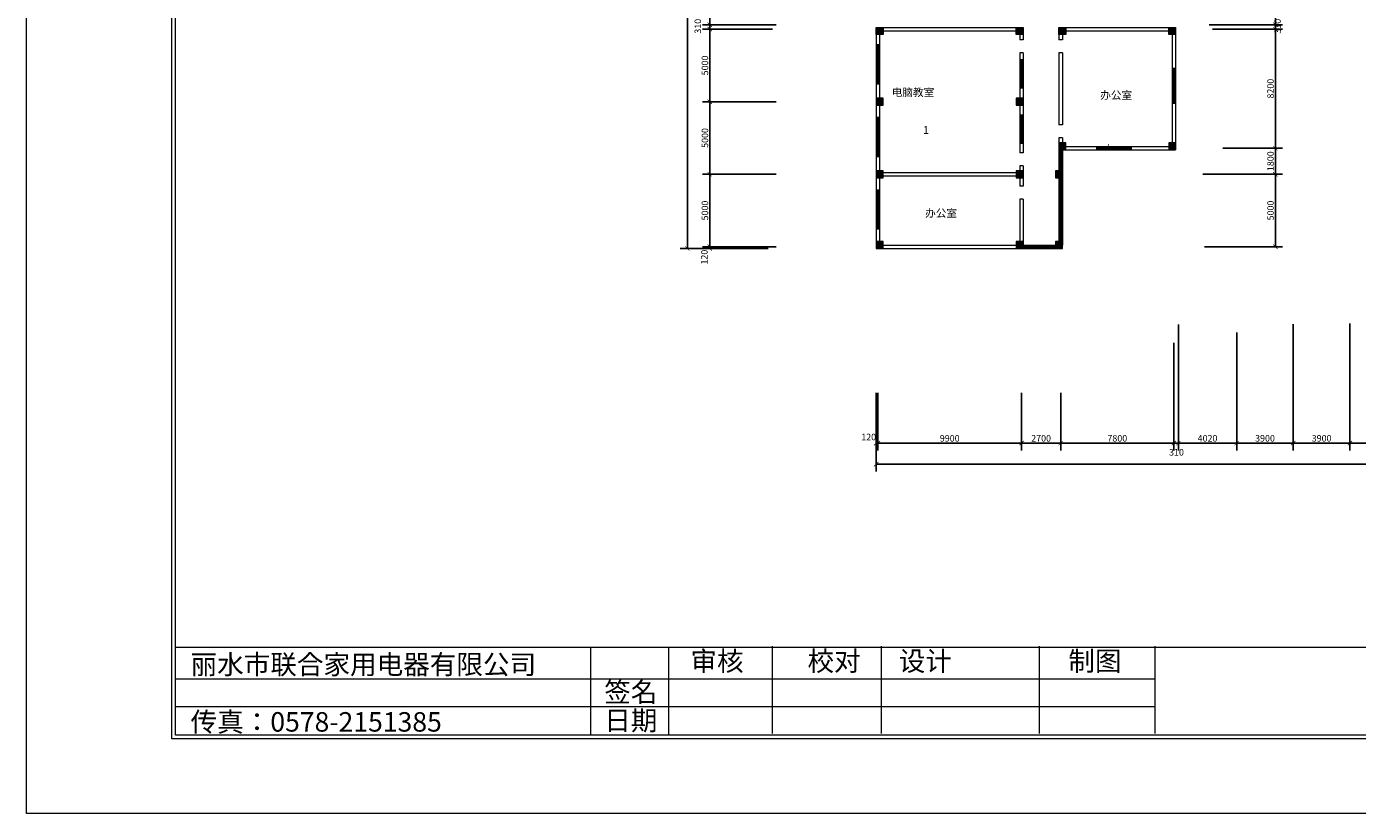
# Model space of a CAD drawing. Units: millimetres. Extents: x 1062720 to 1967082, y 70996 to 424868.
# Drawn here: x 1747508 to 1839222, y 264958 to 319196 of the extents above; entities that cross this region are included whole.
import ezdxf

# ---------------------------------------------------------------- set-up
doc = ezdxf.new("R2010")
doc.units = ezdxf.units.MM
doc.header["$MEASUREMENT"] = 0
doc.layers.get('0').update_dxf_attribs({"lineweight": 0})
doc.layers.get('Defpoints').update_dxf_attribs({"lineweight": 0})
for name, color, linetype, lineweight in [('房间', 7, 'Continuous', 0), ('标注', 7, 'Continuous', 0), ('空调器(包括通风)', 1, 'Continuous', 9)]:
    doc.layers.add(name, color=color, linetype=linetype, lineweight=lineweight)
doc.styles.add('STYLE1', font='SimSun.ttf')
doc.dimstyles.new('ISO-25', dxfattribs={"dimtxt": 450, "dimasz": 300, "dimexe": 500, "dimexo": 700, "dimgap": 50, "dimtad": 1, "dimdec": 0, "dimtxsty": 'STYLE1', "dimblk": 'ARCHTICK', "dimcen": 2.5, "dimadec": 0, "dimazin": 0, "dimtfac": 1, "dimtdec": 0, "dimtmove": 0, "dimatfit": 3, "dimldrblk": 'ARCHTICK', "dimfxl": 0, "dimarcsym": 0})

# ---------------------------------------------------------------- blocks, each defined once
blk = doc.blocks.new('_ArchTick')
at = {"color": 0, "const_width": 0.15}
blk.add_lwpolyline([(-0.5, -0.5), (0.5, 0.5)], dxfattribs=at)
blk = doc.blocks.new('*D686')
at = {"layer": 'Defpoints', "color": 0, "lineweight": 5}
for p in [(1798204, 384558), (1793045, 303898), (1798479, 303898)]:
    blk.add_point(p, dxfattribs=at)
at = {"layer": '标注', "color": 0, "lineweight": -2}
for p, q in [((1797504, 384558), (1792545, 384558)), ((1793045, 384558), (1793045, 303898)), ((1797779, 303898), (1792545, 303898))]:
    blk.add_line(p, q, dxfattribs=at)
at = {"layer": '标注', "color": 0, "lineweight": -2, "xscale": 300, "yscale": 300, "zscale": 300}
for p, rotation in [((1793045, 384558), 90), ((1793045, 303898), 270)]:
    blk.add_blockref('_ArchTick', p, dxfattribs=dict(at, rotation=rotation))
at = {"layer": '标注', "color": 0, "lineweight": 5, "insert": (1792770, 344228), "char_height": 450, "attachment_point": 5, "rotation": 90, "style": 'STYLE1'}
blk.add_mtext('80660', dxfattribs=at)
blk = doc.blocks.new('*D710')
at = {"layer": 'Defpoints', "color": 0, "lineweight": 5}
for p in [(1828301, 319328), (1830401, 319018), (1833568, 319018)]:
    blk.add_point(p, dxfattribs=at)
at = {"layer": '标注', "color": 0, "lineweight": -2}
for p, q in [((1829001, 319328), (1834068, 319328)), ((1833568, 319328), (1833568, 319018)), ((1831101, 319018), (1834068, 319018))]:
    blk.add_line(p, q, dxfattribs=at)
at = {"layer": '标注', "color": 0, "lineweight": -2, "xscale": 300, "yscale": 300, "zscale": 300}
for p, rotation in [((1833568, 319328), 90), ((1833568, 319018), 270)]:
    blk.add_blockref('_ArchTick', p, dxfattribs=dict(at, rotation=rotation))
at = {"layer": '标注', "color": 0, "lineweight": 5, "insert": (1833783, 319220), "char_height": 450, "attachment_point": 5, "rotation": 90, "style": 'STYLE1'}
blk.add_mtext('310', dxfattribs=at)
blk = doc.blocks.new('*D709')
at = {"layer": 'Defpoints', "color": 0, "lineweight": 5}
for p in [(1829941, 310818), (1827877, 309018), (1833568, 309018)]:
    blk.add_point(p, dxfattribs=at)
at = {"layer": '标注', "color": 0, "lineweight": -2}
for p, q in [((1830641, 310818), (1834068, 310818)), ((1833568, 310818), (1833568, 309018)), ((1828577, 309018), (1834068, 309018))]:
    blk.add_line(p, q, dxfattribs=at)
at = {"layer": '标注', "color": 0, "lineweight": -2, "xscale": 300, "yscale": 300, "zscale": 300}
for p, rotation in [((1833568, 310818), 90), ((1833568, 309018), 270)]:
    blk.add_blockref('_ArchTick', p, dxfattribs=dict(at, rotation=rotation))
at = {"layer": '标注', "color": 0, "lineweight": 5, "insert": (1833293, 309918), "char_height": 450, "attachment_point": 5, "rotation": 90, "style": 'STYLE1'}
blk.add_mtext('1800', dxfattribs=at)
blk = doc.blocks.new('*D708')
at = {"layer": 'Defpoints', "color": 0, "lineweight": 5}
for p in [(1828541, 319018), (1829241, 310818), (1833568, 310818)]:
    blk.add_point(p, dxfattribs=at)
at = {"layer": '标注', "color": 0, "lineweight": -2}
for p, q in [((1829241, 319018), (1834068, 319018)), ((1833568, 319018), (1833568, 310818)), ((1829941, 310818), (1834068, 310818))]:
    blk.add_line(p, q, dxfattribs=at)
at = {"layer": '标注', "color": 0, "lineweight": -2, "xscale": 300, "yscale": 300, "zscale": 300}
for p, rotation in [((1833568, 319018), 90), ((1833568, 310818), 270)]:
    blk.add_blockref('_ArchTick', p, dxfattribs=dict(at, rotation=rotation))
at = {"layer": '标注', "color": 0, "lineweight": 5, "insert": (1833293, 314918), "char_height": 450, "attachment_point": 5, "rotation": 90, "style": 'STYLE1'}
blk.add_mtext('8200', dxfattribs=at)
blk = doc.blocks.new('*D702')
at = {"layer": 'Defpoints', "color": 0, "lineweight": 5}
for p in [(1834806, 299372), (1830906, 298812), (1834806, 290482)]:
    blk.add_point(p, dxfattribs=at)
at = {"layer": '标注', "color": 0, "lineweight": -2}
for p, q in [((1830906, 298112), (1830906, 289982)), ((1834806, 298672), (1834806, 289982)), ((1830906, 290482), (1834806, 290482))]:
    blk.add_line(p, q, dxfattribs=at)
at = {"layer": '标注', "color": 0, "lineweight": -2, "xscale": 300, "yscale": 300, "zscale": 300, "rotation": 180}
blk.add_blockref('_ArchTick', (1830906, 290482), dxfattribs=at)
at = {"layer": '标注', "color": 0, "lineweight": -2, "xscale": 300, "yscale": 300, "zscale": 300}
blk.add_blockref('_ArchTick', (1834806, 290482), dxfattribs=at)
at = {"layer": '标注', "color": 0, "lineweight": 5, "insert": (1832856, 290757), "char_height": 450, "attachment_point": 5, "style": 'STYLE1'}
blk.add_mtext('3900', dxfattribs=at)
blk = doc.blocks.new('*D692')
at = {"layer": 'Defpoints', "color": 0, "lineweight": 5}
for p in [(1828577, 309018), (1827975, 304018), (1833568, 304018)]:
    blk.add_point(p, dxfattribs=at)
at = {"layer": '标注', "color": 0, "lineweight": -2}
for p, q in [((1829277, 309018), (1834068, 309018)), ((1833568, 309018), (1833568, 304018)), ((1828675, 304018), (1834068, 304018))]:
    blk.add_line(p, q, dxfattribs=at)
at = {"layer": '标注', "color": 0, "lineweight": -2, "xscale": 300, "yscale": 300, "zscale": 300}
for p, rotation in [((1833568, 309018), 90), ((1833568, 304018), 270)]:
    blk.add_blockref('_ArchTick', p, dxfattribs=dict(at, rotation=rotation))
at = {"layer": '标注', "color": 0, "lineweight": 5, "insert": (1833293, 306518), "char_height": 450, "attachment_point": 5, "rotation": 90, "style": 'STYLE1'}
blk.add_mtext('5000', dxfattribs=at)
blk = doc.blocks.new('*D690')
at = {"layer": 'Defpoints', "color": 0, "lineweight": 5}
for p in [(1828541, 324128), (1828301, 319328), (1833568, 319328)]:
    blk.add_point(p, dxfattribs=at)
at = {"layer": '标注', "color": 0, "lineweight": -2}
for p, q in [((1829241, 324128), (1834068, 324128)), ((1833568, 324128), (1833568, 319328)), ((1829001, 319328), (1834068, 319328))]:
    blk.add_line(p, q, dxfattribs=at)
at = {"layer": '标注', "color": 0, "lineweight": -2, "xscale": 300, "yscale": 300, "zscale": 300}
for p, rotation in [((1833568, 324128), 90), ((1833568, 319328), 270)]:
    blk.add_blockref('_ArchTick', p, dxfattribs=dict(at, rotation=rotation))
at = {"layer": '标注', "color": 0, "lineweight": 5, "insert": (1833293, 321728), "char_height": 450, "attachment_point": 5, "rotation": 90, "style": 'STYLE1'}
blk.add_mtext('4800', dxfattribs=at)
blk = doc.blocks.new('*D689')
at = {"layer": 'Defpoints', "color": 0, "lineweight": 5}
for p in [(1806056, 293940), (1907616, 293940), (1907616, 289033)]:
    blk.add_point(p, dxfattribs=at)
at = {"layer": '标注', "color": 0, "lineweight": -2}
for p, q in [((1806056, 293240), (1806056, 288533)), ((1907616, 293240), (1907616, 288533)), ((1806056, 289033), (1907616, 289033))]:
    blk.add_line(p, q, dxfattribs=at)
at = {"layer": '标注', "color": 0, "lineweight": -2, "xscale": 300, "yscale": 300, "zscale": 300, "rotation": 180}
blk.add_blockref('_ArchTick', (1806056, 289033), dxfattribs=at)
at = {"layer": '标注', "color": 0, "lineweight": -2, "xscale": 300, "yscale": 300, "zscale": 300}
blk.add_blockref('_ArchTick', (1907616, 289033), dxfattribs=at)
at = {"layer": '标注', "color": 0, "lineweight": 5, "insert": (1856836, 289308), "char_height": 450, "attachment_point": 5, "style": 'STYLE1'}
blk.add_mtext('101560', dxfattribs=at)
blk = doc.blocks.new('*D707')
at = {"layer": 'Defpoints', "color": 0, "lineweight": 5}
for p in [(1799616, 319018), (1794589, 314018), (1799856, 314018)]:
    blk.add_point(p, dxfattribs=at)
at = {"layer": '标注', "color": 0, "lineweight": -2}
for p, q in [((1798916, 319018), (1794089, 319018)), ((1794589, 319018), (1794589, 314018)), ((1799156, 314018), (1794089, 314018))]:
    blk.add_line(p, q, dxfattribs=at)
at = {"layer": '标注', "color": 0, "lineweight": -2, "xscale": 300, "yscale": 300, "zscale": 300}
for p, rotation in [((1794589, 319018), 90), ((1794589, 314018), 270)]:
    blk.add_blockref('_ArchTick', p, dxfattribs=dict(at, rotation=rotation))
at = {"layer": '标注', "color": 0, "lineweight": 5, "insert": (1794314, 316518), "char_height": 450, "attachment_point": 5, "rotation": 90, "style": 'STYLE1'}
blk.add_mtext('5000', dxfattribs=at)
blk = doc.blocks.new('*D700')
at = {"layer": 'Defpoints', "color": 0, "lineweight": 5}
for p in [(1826886, 299349), (1826576, 298092), (1826886, 290482)]:
    blk.add_point(p, dxfattribs=at)
at = {"layer": '标注', "color": 0, "lineweight": -2}
for p, q in [((1826886, 298649), (1826886, 289982)), ((1826576, 297392), (1826576, 289982)), ((1826576, 290482), (1826886, 290482))]:
    blk.add_line(p, q, dxfattribs=at)
at = {"layer": '标注', "color": 0, "lineweight": -2, "xscale": 300, "yscale": 300, "zscale": 300, "rotation": 180}
blk.add_blockref('_ArchTick', (1826576, 290482), dxfattribs=at)
at = {"layer": '标注', "color": 0, "lineweight": -2, "xscale": 300, "yscale": 300, "zscale": 300}
blk.add_blockref('_ArchTick', (1826886, 290482), dxfattribs=at)
at = {"layer": '标注', "color": 0, "lineweight": 5, "insert": (1826755, 289792), "char_height": 450, "attachment_point": 5, "style": 'STYLE1'}
blk.add_mtext('310', dxfattribs=at)
blk = doc.blocks.new('*D704')
at = {"layer": 'Defpoints', "color": 0, "lineweight": 5}
for p in [(1816076, 294640), (1818776, 294640), (1818776, 290482)]:
    blk.add_point(p, dxfattribs=at)
at = {"layer": '标注', "color": 0, "lineweight": -2}
for p, q in [((1816076, 293940), (1816076, 289982)), ((1818776, 293940), (1818776, 289982)), ((1816076, 290482), (1818776, 290482))]:
    blk.add_line(p, q, dxfattribs=at)
at = {"layer": '标注', "color": 0, "lineweight": -2, "xscale": 300, "yscale": 300, "zscale": 300, "rotation": 180}
blk.add_blockref('_ArchTick', (1816076, 290482), dxfattribs=at)
at = {"layer": '标注', "color": 0, "lineweight": -2, "xscale": 300, "yscale": 300, "zscale": 300}
blk.add_blockref('_ArchTick', (1818776, 290482), dxfattribs=at)
at = {"layer": '标注', "color": 0, "lineweight": 5, "insert": (1817426, 290757), "char_height": 450, "attachment_point": 5, "style": 'STYLE1'}
blk.add_mtext('2700', dxfattribs=at)
blk = doc.blocks.new('*D703')
at = {"layer": 'Defpoints', "color": 0, "lineweight": 5}
for p in [(1806176, 294640), (1816076, 294640), (1806176, 290482)]:
    blk.add_point(p, dxfattribs=at)
at = {"layer": '标注', "color": 0, "lineweight": -2}
for p, q in [((1806176, 293940), (1806176, 289982)), ((1816076, 293940), (1816076, 289982)), ((1816076, 290482), (1806176, 290482))]:
    blk.add_line(p, q, dxfattribs=at)
at = {"layer": '标注', "color": 0, "lineweight": -2, "xscale": 300, "yscale": 300, "zscale": 300, "rotation": 180}
blk.add_blockref('_ArchTick', (1806176, 290482), dxfattribs=at)
at = {"layer": '标注', "color": 0, "lineweight": -2, "xscale": 300, "yscale": 300, "zscale": 300}
blk.add_blockref('_ArchTick', (1816076, 290482), dxfattribs=at)
at = {"layer": '标注', "color": 0, "lineweight": 5, "insert": (1811126, 290757), "char_height": 450, "attachment_point": 5, "style": 'STYLE1'}
blk.add_mtext('9900', dxfattribs=at)
blk = doc.blocks.new('*D699')
at = {"layer": 'Defpoints', "color": 0, "lineweight": 5}
for p in [(1826886, 298649), (1830906, 298812), (1826886, 290482)]:
    blk.add_point(p, dxfattribs=at)
at = {"layer": '标注', "color": 0, "lineweight": -2}
for p, q in [((1830906, 298112), (1830906, 289982)), ((1826886, 297949), (1826886, 289982)), ((1830906, 290482), (1826886, 290482))]:
    blk.add_line(p, q, dxfattribs=at)
at = {"layer": '标注', "color": 0, "lineweight": -2, "xscale": 300, "yscale": 300, "zscale": 300, "rotation": 180}
blk.add_blockref('_ArchTick', (1826886, 290482), dxfattribs=at)
at = {"layer": '标注', "color": 0, "lineweight": -2, "xscale": 300, "yscale": 300, "zscale": 300}
blk.add_blockref('_ArchTick', (1830906, 290482), dxfattribs=at)
at = {"layer": '标注', "color": 0, "lineweight": 5, "insert": (1828896, 290757), "char_height": 450, "attachment_point": 5, "style": 'STYLE1'}
blk.add_mtext('4020', dxfattribs=at)
blk = doc.blocks.new('*D696')
at = {"layer": 'Defpoints', "color": 0, "lineweight": 5}
for p in [(1826576, 298092), (1818776, 294640), (1826576, 290482)]:
    blk.add_point(p, dxfattribs=at)
at = {"layer": '标注', "color": 0, "lineweight": -2}
for p, q in [((1826576, 297392), (1826576, 289982)), ((1818776, 293940), (1818776, 289982)), ((1818776, 290482), (1826576, 290482))]:
    blk.add_line(p, q, dxfattribs=at)
at = {"layer": '标注', "color": 0, "lineweight": -2, "xscale": 300, "yscale": 300, "zscale": 300, "rotation": 180}
blk.add_blockref('_ArchTick', (1818776, 290482), dxfattribs=at)
at = {"layer": '标注', "color": 0, "lineweight": -2, "xscale": 300, "yscale": 300, "zscale": 300}
blk.add_blockref('_ArchTick', (1826576, 290482), dxfattribs=at)
at = {"layer": '标注', "color": 0, "lineweight": 5, "insert": (1822676, 290757), "char_height": 450, "attachment_point": 5, "style": 'STYLE1'}
blk.add_mtext('7800', dxfattribs=at)
blk = doc.blocks.new('*D695')
at = {"layer": 'Defpoints', "color": 0, "lineweight": 5}
for p in [(1806056, 294640), (1806176, 294640), (1806056, 290482)]:
    blk.add_point(p, dxfattribs=at)
at = {"layer": '标注', "color": 0, "lineweight": -2}
for p, q in [((1806056, 293940), (1806056, 289982)), ((1806176, 293940), (1806176, 289982)), ((1806176, 290482), (1806056, 290482))]:
    blk.add_line(p, q, dxfattribs=at)
at = {"layer": '标注', "color": 0, "lineweight": -2, "xscale": 300, "yscale": 300, "zscale": 300, "rotation": 180}
blk.add_blockref('_ArchTick', (1806056, 290482), dxfattribs=at)
at = {"layer": '标注', "color": 0, "lineweight": -2, "xscale": 300, "yscale": 300, "zscale": 300}
blk.add_blockref('_ArchTick', (1806176, 290482), dxfattribs=at)
at = {"layer": '标注', "color": 0, "lineweight": 5, "insert": (1805542, 290848), "char_height": 450, "attachment_point": 5, "style": 'STYLE1'}
blk.add_mtext('120', dxfattribs=at)
blk = doc.blocks.new('*D694')
at = {"layer": 'Defpoints', "color": 0, "lineweight": 5}
for p in [(1799616, 309018), (1794589, 304018), (1799856, 304018)]:
    blk.add_point(p, dxfattribs=at)
at = {"layer": '标注', "color": 0, "lineweight": -2}
for p, q in [((1798916, 309018), (1794089, 309018)), ((1794589, 309018), (1794589, 304018)), ((1799156, 304018), (1794089, 304018))]:
    blk.add_line(p, q, dxfattribs=at)
at = {"layer": '标注', "color": 0, "lineweight": -2, "xscale": 300, "yscale": 300, "zscale": 300}
for p, rotation in [((1794589, 309018), 90), ((1794589, 304018), 270)]:
    blk.add_blockref('_ArchTick', p, dxfattribs=dict(at, rotation=rotation))
at = {"layer": '标注', "color": 0, "lineweight": 5, "insert": (1794314, 306518), "char_height": 450, "attachment_point": 5, "rotation": 90, "style": 'STYLE1'}
blk.add_mtext('5000', dxfattribs=at)
blk = doc.blocks.new('*D693')
at = {"layer": 'Defpoints', "color": 0, "lineweight": 5}
for p in [(1794589, 303898), (1799322, 303898), (1799856, 304018)]:
    blk.add_point(p, dxfattribs=at)
at = {"layer": '标注', "color": 0, "lineweight": -2}
for p, q in [((1799156, 304018), (1794089, 304018)), ((1798622, 303898), (1794089, 303898)), ((1794589, 304018), (1794589, 303898))]:
    blk.add_line(p, q, dxfattribs=at)
at = {"layer": '标注', "color": 0, "lineweight": -2, "xscale": 300, "yscale": 300, "zscale": 300}
for p, rotation in [((1794589, 304018), 90), ((1794589, 303898), 270)]:
    blk.add_blockref('_ArchTick', p, dxfattribs=dict(at, rotation=rotation))
at = {"layer": '标注', "color": 0, "lineweight": 5, "insert": (1794274, 303306), "char_height": 450, "attachment_point": 5, "rotation": 90, "style": 'STYLE1'}
blk.add_mtext('120', dxfattribs=at)
blk = doc.blocks.new('*D705')
at = {"layer": 'Defpoints', "color": 0, "lineweight": 5}
for p in [(1799616, 314018), (1794589, 309018), (1799856, 309018)]:
    blk.add_point(p, dxfattribs=at)
at = {"layer": '标注', "color": 0, "lineweight": -2}
for p, q in [((1798916, 314018), (1794089, 314018)), ((1794589, 314018), (1794589, 309018)), ((1799156, 309018), (1794089, 309018))]:
    blk.add_line(p, q, dxfattribs=at)
at = {"layer": '标注', "color": 0, "lineweight": -2, "xscale": 300, "yscale": 300, "zscale": 300}
for p, rotation in [((1794589, 314018), 90), ((1794589, 309018), 270)]:
    blk.add_blockref('_ArchTick', p, dxfattribs=dict(at, rotation=rotation))
at = {"layer": '标注', "color": 0, "lineweight": 5, "insert": (1794314, 311518), "char_height": 450, "attachment_point": 5, "rotation": 90, "style": 'STYLE1'}
blk.add_mtext('5000', dxfattribs=at)
blk = doc.blocks.new('*D691')
at = {"layer": 'Defpoints', "color": 0, "lineweight": 5}
for p in [(1799616, 324128), (1794589, 319328), (1799856, 319328)]:
    blk.add_point(p, dxfattribs=at)
at = {"layer": '标注', "color": 0, "lineweight": -2}
for p, q in [((1798916, 324128), (1794089, 324128)), ((1794589, 324128), (1794589, 319328)), ((1799156, 319328), (1794089, 319328))]:
    blk.add_line(p, q, dxfattribs=at)
at = {"layer": '标注', "color": 0, "lineweight": -2, "xscale": 300, "yscale": 300, "zscale": 300}
for p, rotation in [((1794589, 324128), 90), ((1794589, 319328), 270)]:
    blk.add_blockref('_ArchTick', p, dxfattribs=dict(at, rotation=rotation))
at = {"layer": '标注', "color": 0, "lineweight": 5, "insert": (1794314, 321728), "char_height": 450, "attachment_point": 5, "rotation": 90, "style": 'STYLE1'}
blk.add_mtext('4800', dxfattribs=at)
blk = doc.blocks.new('*D706')
at = {"layer": 'Defpoints', "color": 0, "lineweight": 5}
for p in [(1799856, 319328), (1794589, 319018), (1797756, 319018)]:
    blk.add_point(p, dxfattribs=at)
at = {"layer": '标注', "color": 0, "lineweight": -2}
for p, q in [((1799156, 319328), (1794089, 319328)), ((1794589, 319328), (1794589, 319018)), ((1797056, 319018), (1794089, 319018))]:
    blk.add_line(p, q, dxfattribs=at)
at = {"layer": '标注', "color": 0, "lineweight": -2, "xscale": 300, "yscale": 300, "zscale": 300}
for p, rotation in [((1794589, 319328), 90), ((1794589, 319018), 270)]:
    blk.add_blockref('_ArchTick', p, dxfattribs=dict(at, rotation=rotation))
at = {"layer": '标注', "color": 0, "lineweight": 5, "insert": (1793824, 319220), "char_height": 450, "attachment_point": 5, "rotation": 90, "style": 'STYLE1'}
blk.add_mtext('310', dxfattribs=at)
blk = doc.blocks.new('*D701')
at = {"layer": 'Defpoints', "color": 0, "lineweight": 5}
for p in [(1838706, 299422), (1834806, 298672), (1838706, 290482)]:
    blk.add_point(p, dxfattribs=at)
at = {"layer": '标注', "color": 0, "lineweight": -2}
for p, q in [((1838706, 298722), (1838706, 289982)), ((1834806, 297972), (1834806, 289982)), ((1834806, 290482), (1838706, 290482))]:
    blk.add_line(p, q, dxfattribs=at)
at = {"layer": '标注', "color": 0, "lineweight": -2, "xscale": 300, "yscale": 300, "zscale": 300, "rotation": 180}
blk.add_blockref('_ArchTick', (1834806, 290482), dxfattribs=at)
at = {"layer": '标注', "color": 0, "lineweight": -2, "xscale": 300, "yscale": 300, "zscale": 300}
blk.add_blockref('_ArchTick', (1838706, 290482), dxfattribs=at)
at = {"layer": '标注', "color": 0, "lineweight": 5, "insert": (1836756, 290757), "char_height": 450, "attachment_point": 5, "style": 'STYLE1'}
blk.add_mtext('3900', dxfattribs=at)
blk = doc.blocks.new('*D698')
at = {"layer": 'Defpoints', "color": 0, "lineweight": 5}
for p in [(1838706, 299422), (1842460, 299167), (1842460, 290482)]:
    blk.add_point(p, dxfattribs=at)
at = {"layer": '标注', "color": 0, "lineweight": -2}
for p, q in [((1838706, 298722), (1838706, 289982)), ((1842460, 298467), (1842460, 289982)), ((1838706, 290482), (1842460, 290482))]:
    blk.add_line(p, q, dxfattribs=at)
at = {"layer": '标注', "color": 0, "lineweight": -2, "xscale": 300, "yscale": 300, "zscale": 300, "rotation": 180}
blk.add_blockref('_ArchTick', (1838706, 290482), dxfattribs=at)
at = {"layer": '标注', "color": 0, "lineweight": -2, "xscale": 300, "yscale": 300, "zscale": 300}
blk.add_blockref('_ArchTick', (1842460, 290482), dxfattribs=at)
at = {"layer": '标注', "color": 0, "lineweight": 5, "insert": (1840583, 290757), "char_height": 450, "attachment_point": 5, "style": 'STYLE1'}
blk.add_mtext('3754', dxfattribs=at)

msp = doc.modelspace()

# ---------------------------------------------------------------- hatches: boundary and pattern name
at = {"lineweight": 5}
for points in [[(1806536.5, 319137.8), (1806056.5, 319137.8), (1806056.5, 318657.8), (1806536.5, 318657.8)], [(1816196.5, 319137.8), (1815716.5, 319137.8), (1815716.5, 318657.8), (1816196.5, 318657.8)], [(1819136.5, 319137.8), (1818656.5, 319137.8), (1818656.5, 318657.8), (1819136.5, 318657.8)], [(1826696.5, 319137.8), (1826216.5, 319137.8), (1826216.5, 318657.8), (1826696.5, 318657.8)], [(1806536.5, 313777.8), (1806536.5, 314257.8), (1806056.5, 314257.8), (1806056.5, 313777.8)], [(1816196.5, 313777.8), (1816196.5, 314257.8), (1815716.5, 314257.8), (1815716.5, 313777.8)], [(1819136.5, 310697.8), (1819136.5, 311177.8), (1818656.5, 311177.8), (1818656.5, 310697.8)], [(1826696.5, 310697.8), (1826696.5, 311177.8), (1826216.5, 311177.8), (1826216.5, 310697.8)], [(1806536.5, 308777.8), (1806536.5, 309257.8), (1806056.5, 309257.8), (1806056.5, 308777.8)], [(1816196.5, 308777.8), (1816196.5, 309257.8), (1815716.5, 309257.8), (1815716.5, 308777.8)], [(1818896.5, 308777.8), (1818896.5, 309257.8), (1818416.5, 309257.8), (1818416.5, 308777.8)], [(1806536.5, 303897.8), (1806536.5, 304377.8), (1806056.5, 304377.8), (1806056.5, 303897.8)], [(1816196.5, 303897.8), (1816196.5, 304377.8), (1815716.5, 304377.8), (1815716.5, 303897.8)], [(1818896.5, 303897.8), (1818896.5, 304377.8), (1818416.5, 304377.8), (1818416.5, 303897.8)]]:
    msp.add_hatch(color=256, dxfattribs=at).paths.add_polyline_path(points)

# ---------------------------------------------------------------- linework, layer by layer
for p, q in [((1757517, 270109), (1757517, 419717.3)), ((1757768, 270360), (1757768, 419466.3)), ((1806056.5, 319137.8), (1806056.5, 303897.8)), ((1806056.5, 319137.8), (1816196.5, 319137.8)), ((1806056.5, 318897.8), (1816196.5, 318897.8)), ((1806296.5, 318897.8), (1806296.5, 304137.8)), ((1815956.5, 319137.8), (1815956.5, 318657.8)), ((1815956.5, 319137.8), (1815956.5, 318291.2)), ((1816196.5, 318291.2), (1815956.5, 318291.2)), ((1816196.5, 319137.8), (1816196.5, 318657.8)), ((1816196.5, 318897.8), (1816196.5, 318291.2)), ((1818656.5, 319137.8), (1818656.5, 318291.2)), ((1818656.5, 319137.8), (1826696.5, 319137.8)), ((1818656.5, 318897.8), (1826696.5, 318897.8)), ((1818896.5, 318291.2), (1818656.5, 318291.2)), ((1818896.5, 319137.8), (1818896.5, 318291.2)), ((1826456.5, 319137.8), (1826456.5, 310697.8)), ((1826696.5, 319137.8), (1826696.5, 310697.8)), ((1806296.5, 317929.6), (1806056.5, 317929.6)), ((1806136.5, 317929.6), (1806136.5, 315229.6)), ((1806216.5, 317929.6), (1806216.5, 315229.6)), ((1816196.5, 317391.2), (1815956.5, 317391.2)), ((1815956.5, 317391.2), (1815956.5, 310496)), ((1816196.5, 317391.2), (1816196.5, 310496)), ((1818896.5, 317391.2), (1818656.5, 317391.2)), ((1818656.5, 317391.2), (1818656.5, 312428.5)), ((1818896.5, 317391.2), (1818896.5, 312428.5)), ((1816196.5, 316911.7), (1815956.5, 316911.7)), ((1816036.5, 316911.7), (1816036.5, 314961.7)), ((1816116.5, 316911.7), (1816116.5, 314961.7)), ((1826456.5, 316326.5), (1826696.5, 316326.5)), ((1826536.5, 316326.5), (1826536.5, 313926.5)), ((1826616.5, 316326.5), (1826616.5, 313926.5)), ((1806296.5, 315229.6), (1806056.5, 315229.6)), ((1816196.5, 314961.7), (1815956.5, 314961.7)), ((1826456.5, 313926.5), (1826696.5, 313926.5)), ((1806296.5, 312929.6), (1806056.5, 312929.6)), ((1806136.5, 312929.6), (1806136.5, 310229.6)), ((1806216.5, 312929.6), (1806216.5, 310229.6)), ((1816196.5, 313090.3), (1815956.5, 313090.3)), ((1816036.5, 313090.3), (1816036.5, 311140.4)), ((1816116.5, 313090.3), (1816116.5, 311140.4)), ((1818896.5, 312428.5), (1818656.5, 312428.5)), ((1816196.5, 311140.4), (1815956.5, 311140.4)), ((1818656.5, 311528.5), (1818656.5, 304137.8)), ((1818896.5, 311528.5), (1818656.5, 311528.5)), ((1818736.5, 311177.8), (1818736.5, 304137.8)), ((1818816.5, 311177.8), (1818816.5, 304137.8)), ((1818896.5, 311528.5), (1818896.5, 304137.8)), ((1818896.5, 310937.8), (1826696.5, 310937.8)), ((1821257.6, 310697.8), (1821257.6, 310937.8)), ((1823657.6, 310697.8), (1823657.6, 310937.8)), ((1806296.5, 310229.6), (1806056.5, 310229.6)), ((1816196.5, 310496), (1815956.5, 310496)), ((1818896.5, 310857.8), (1819136.5, 310857.8)), ((1818896.5, 310777.8), (1819136.5, 310777.8)), ((1818896.5, 310697.8), (1826696.5, 310697.8)), ((1821257.6, 310857.8), (1823657.6, 310857.8)), ((1821257.6, 310777.8), (1823657.6, 310777.8)), ((1826216.5, 310857.8), (1826696.5, 310857.8)), ((1826216.5, 310777.8), (1826696.5, 310777.8)), ((1806296.5, 309137.8), (1816196.5, 309137.8)), ((1815956.5, 309596), (1815956.5, 308207.3)), ((1816196.5, 309596), (1815956.5, 309596)), ((1816196.5, 309596), (1816196.5, 308207.3)), ((1806056.5, 308897.8), (1816196.5, 308897.8)), ((1816196.5, 308207.3), (1815956.5, 308207.3)), ((1806296.5, 307929.6), (1806056.5, 307929.6)), ((1806136.5, 307929.6), (1806136.5, 305229.6)), ((1806216.5, 307929.6), (1806216.5, 305229.6)), ((1816196.5, 307307.3), (1815956.5, 307307.3)), ((1815956.5, 307307.3), (1815956.5, 303897.8)), ((1816196.5, 307307.3), (1816196.5, 304137.8)), ((1806296.5, 305229.6), (1806056.5, 305229.6)), ((1806056.5, 303897.8), (1818896.5, 303897.8)), ((1806136.5, 304377.8), (1806136.5, 303897.8)), ((1806216.5, 304377.8), (1806216.5, 304137.8)), ((1806296.5, 304137.8), (1818896.5, 304137.8)), ((1815716.5, 304057.8), (1818896.5, 304057.8)), ((1815716.5, 303977.8), (1818896.5, 303977.8)), ((1815796.5, 304377.8), (1815796.5, 303897.8)), ((1815876.5, 304377.8), (1815876.5, 304137.8)), ((1818496.5, 304377.8), (1818496.5, 303897.8)), ((1818576.5, 304377.8), (1818576.5, 304137.8)), ((1962600.8, 276384.5), (1757768, 276384.5)), ((1786384.4, 270360), (1786384.4, 276384.5)), ((1791776.3, 270360), (1791776.3, 276384.5)), ((1798923.5, 270458.2), (1798923.5, 276482.7)), ((1806426.9, 270458.2), (1806426.9, 276482.7)), ((1817314.5, 270458.2), (1817314.5, 276482.7)), ((1825277, 270458.2), (1825277, 276482.7)), ((1825262.2, 274211.5), (1757768, 274211.5)), ((1825262.2, 272310.1), (1757768, 272310.1)), ((1962851.9, 270109), (1757517, 270109)), ((1962600.8, 270360), (1757768, 270360))]:
    msp.add_line(p, q, dxfattribs=at)
for points in [[(1747508.5, 424867.8), (1967081.5, 424867.8), (1967081.5, 264958.4), (1747508.5, 264958.4)], [(1806056.5, 319137.8), (1806536.5, 319137.8), (1806536.5, 318657.8), (1806056.5, 318657.8)], [(1815716.5, 319137.8), (1816196.5, 319137.8), (1816196.5, 318657.8), (1815716.5, 318657.8)], [(1818656.5, 319137.8), (1819136.5, 319137.8), (1819136.5, 318657.8), (1818656.5, 318657.8)], [(1826216.5, 319137.8), (1826696.5, 319137.8), (1826696.5, 318657.8), (1826216.5, 318657.8)], [(1806056.5, 313777.8), (1806536.5, 313777.8), (1806536.5, 314257.8), (1806056.5, 314257.8)], [(1815716.5, 313777.8), (1816196.5, 313777.8), (1816196.5, 314257.8), (1815716.5, 314257.8)], [(1818656.5, 310697.8), (1819136.5, 310697.8), (1819136.5, 311177.8), (1818656.5, 311177.8)], [(1826216.5, 310697.8), (1826696.5, 310697.8), (1826696.5, 311177.8), (1826216.5, 311177.8)], [(1806056.5, 308777.8), (1806536.5, 308777.8), (1806536.5, 309257.8), (1806056.5, 309257.8)], [(1815716.5, 308777.8), (1816196.5, 308777.8), (1816196.5, 309257.8), (1815716.5, 309257.8)], [(1818416.5, 308777.8), (1818896.5, 308777.8), (1818896.5, 309257.8), (1818416.5, 309257.8)], [(1806056.5, 303897.8), (1806536.5, 303897.8), (1806536.5, 304377.8), (1806056.5, 304377.8)], [(1815716.5, 303897.8), (1816196.5, 303897.8), (1816196.5, 304377.8), (1815716.5, 304377.8)], [(1818416.5, 303897.8), (1818896.5, 303897.8), (1818896.5, 304377.8), (1818416.5, 304377.8)]]:
    msp.add_lwpolyline(points, close=True, dxfattribs=at)
at = {"layer": '空调器(包括通风)', "lineweight": 5}
msp.add_line((1822050.4, 311041.6), (1822088, 311041.6), dxfattribs=at)

# ---------------------------------------------------------------- texts
at = {"lineweight": 5, "style": 'STYLE1'}
for s, p in [('丽水市联合家用电器有限公司', (1758806.6, 274554.6)), ('审核', (1793256.7, 274786.6)), ('校对', (1801324.1, 274786.6)), ('设计', (1807613.8, 274786.6)), ('制图', (1819303.6, 274786.6)), ('签名', (1787316.3, 272647.3)), ('传真：0578-2151385', (1758806.6, 270594.6)), ('日期', (1787316.3, 270685.3))]:
    msp.add_text(s, height=1342.96, dxfattribs=at).set_placement(p)
at = {"layer": '房间', "lineweight": 5, "char_height": 537.671, "attachment_point": 1, "style": 'STYLE1'}
for s, insert, width in [('{\\f仿宋_GB2312|b0|i0|c134|p49;电脑教室}', (1807127.8, 314940), 7743.014), ('{\\f仿宋_GB2312|b0|i0|c134|p49;办公室}', (1821496.2, 314740), 7743.014), ('{\\fTahoma|b0|i0|c0|p32;1}', (1809285.4, 312337.4), 4975.561), ('{\\f仿宋_GB2312|b0|i0|c134|p49;办公室}', (1809430, 306610), 5531.811)]:
    msp.add_mtext(s, dxfattribs=dict(at, insert=insert, width=width))

# ---------------------------------------------------------------- dimensions: what is measured, and where the dimension line sits
at = {"layer": '标注', "color": 3, "lineweight": 5}
dim = msp.add_linear_dim(base=(1793044.7, 303897.8), p1=(1798204.1, 384557.8), p2=(1798478.7, 303897.8), angle=90, dimstyle='ISO-25', dxfattribs=at)
dim.commit()
dim.dimension.update_dxf_attribs({"geometry": '*D686', "text_midpoint": (1792769.7, 344227.8)})
for base, p1, p2, picture, middle in [((1794588.8, 319327.8), (1799616.5, 324127.8), (1799856.5, 319327.8), '*D691', (1794313.8, 321727.8)), ((1833568.3, 319327.8), (1828540.7, 324127.8), (1828300.7, 319327.8), '*D690', (1833293.3, 321727.8)), ((1794588.8, 314017.8), (1799616.5, 319017.8), (1799856.5, 314017.8), '*D707', (1794313.8, 316517.8)), ((1833568.3, 310817.8), (1828540.7, 319017.8), (1829240.7, 310817.8), '*D708', (1833293.3, 314917.8)), ((1794588.8, 309017.8), (1799616.5, 314017.8), (1799856.5, 309017.8), '*D705', (1794313.8, 311517.8)), ((1833568.3, 309017.8), (1829940.7, 310817.8), (1827876.7, 309017.8), '*D709', (1833293.3, 309917.8)), ((1794588.8, 304017.8), (1799616.5, 309017.8), (1799856.5, 304017.8), '*D694', (1794313.8, 306517.8)), ((1833568.3, 304017.8), (1828576.7, 309017.8), (1827975.1, 304017.8), '*D692', (1833293.3, 306517.8))]:
    dim = msp.add_linear_dim(base=base, p1=p1, p2=p2, angle=90, dimstyle='ISO-25', override={"dimtmove": 1}, dxfattribs=at)
    dim.commit()
    dim.dimension.update_dxf_attribs({"geometry": picture, "text_midpoint": middle})
for base, p1, p2, override, picture, middle in [((1794588.8, 319017.8), (1799856.5, 319327.8), (1797756.5, 319017.8), {"dimtmove": 1}, '*D706', (1794098.8, 319220)), ((1833568.3, 319017.8), (1828300.7, 319327.8), (1830400.7, 319017.8), {"dimtmove": 1}, '*D710', (1834058.3, 319220)), ((1794588.8, 303897.8), (1799856.5, 304017.8), (1799322, 303897.8), {"dimtmove": 2}, '*D693', (1794273.6, 303306.5))]:
    dim = msp.add_linear_dim(base=base, p1=p1, p2=p2, angle=90, dimstyle='ISO-25', override=override, dxfattribs=at)
    dim.commit()
    dim.dimension.update_dxf_attribs({"geometry": picture, "text_midpoint": middle, "dimtype": 160})
for base, p1, p2, override, picture, middle in [((1826886.5, 290481.9), (1826576.5, 298091.9), (1826886.5, 299348.6), {"dimtmove": 2}, '*D700', (1826755, 289791.8)), ((1806056.5, 290481.9), (1806176.5, 294639.6), (1806056.5, 294639.6), {"dimtmove": 1}, '*D695', (1805541.6, 290572.8))]:
    dim = msp.add_linear_dim(base=base, p1=p1, p2=p2, dimstyle='ISO-25', override=override, dxfattribs=at)
    dim.commit()
    dim.dimension.update_dxf_attribs({"geometry": picture, "text_midpoint": middle, "dimtype": 160})
for base, p1, p2, picture, middle in [((1834806.5, 290481.9), (1830906.5, 298811.9), (1834806.5, 299371.9), '*D702', (1832856.5, 290756.9)), ((1838706.5, 290481.9), (1834806.5, 298671.9), (1838706.5, 299421.9), '*D701', (1836756.5, 290756.9)), ((1842460.4, 290481.9), (1838706.5, 299421.9), (1842460.4, 299167.4), '*D698', (1840583.4, 290756.9)), ((1826576.5, 290481.9), (1818776.5, 294639.6), (1826576.5, 298091.9), '*D696', (1822676.5, 290756.9)), ((1826886.5, 290481.9), (1830906.5, 298811.9), (1826886.5, 298648.6), '*D699', (1828896.5, 290756.9)), ((1806176.5, 290481.9), (1816076.5, 294639.6), (1806176.5, 294639.6), '*D703', (1811126.5, 290756.9)), ((1818776.5, 290481.9), (1816076.5, 294639.6), (1818776.5, 294639.6), '*D704', (1817426.5, 290756.9))]:
    dim = msp.add_linear_dim(base=base, p1=p1, p2=p2, dimstyle='ISO-25', override={"dimtmove": 1}, dxfattribs=at)
    dim.commit()
    dim.dimension.update_dxf_attribs({"geometry": picture, "text_midpoint": middle})
dim = msp.add_linear_dim(base=(1907616.5, 289033.1), p1=(1806056.5, 293939.6), p2=(1907616.5, 293939.6), dimstyle='ISO-25', dxfattribs=at)
dim.commit()
dim.dimension.update_dxf_attribs({"geometry": '*D689', "text_midpoint": (1856836.5, 289308.1)})

doc.saveas('drawing.dxf')
